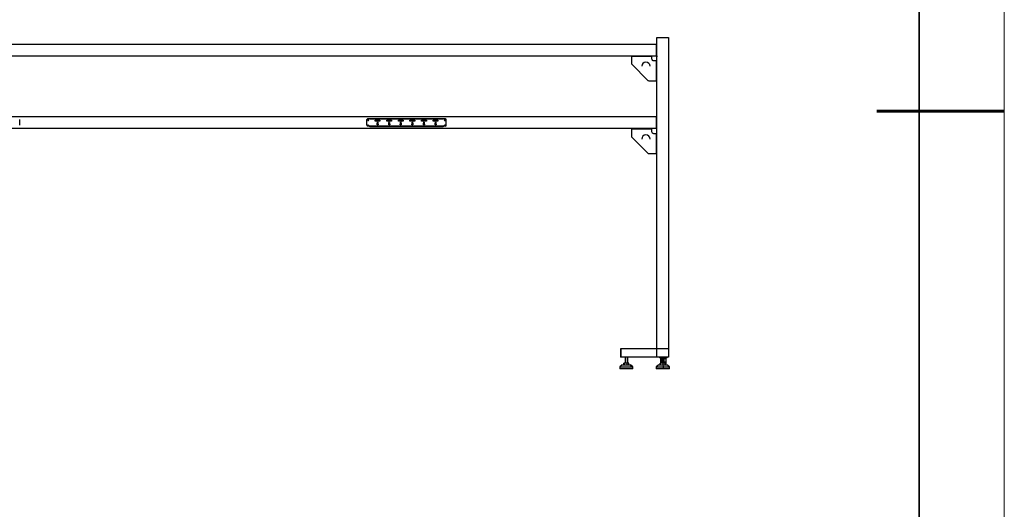
# Model space of a CAD drawing. Units: millimetres. Extents: x 12016 to 12313, y -7569 to -7359.
# Drawn here: x 12197 to 12313, y -7511 to -7454 of the extents above; entities that cross this region are included whole.
import ezdxf

# ---------------------------------------------------------------- set-up
doc = ezdxf.new("R2010")
doc.units = ezdxf.units.MM
doc.header["$LTSCALE"] = 10
doc.layers.add('6文字层', color=3, linetype='Continuous')
doc.layers.add('粗实线层', color=7, linetype='Continuous', lineweight=35)
doc.layers.add('细实线层', color=7, linetype='Continuous', lineweight=18)

# ---------------------------------------------------------------- blocks, each defined once
blk = doc.blocks.new('*X117')
at = {"layer": '粗实线层'}
blk.add_line((138.5, -95), (138.5, 95), dxfattribs=at)
at = {"layer": '粗实线层', "lineweight": 60}
blk.add_line((148.5, 0), (133.5, 0), dxfattribs=at)
at = {"layer": '细实线层'}
blk.add_line((148.5, -105), (148.5, 105), dxfattribs=at)

msp = doc.modelspace()

# ---------------------------------------------------------------- linework, layer by layer
at = {"color": 7, "linetype": 'Continuous', "lineweight": 25}
for p, q in [((12271.68626, -7457.81799), (12271.68626, -7455.68601)), ((12271.68626, -7455.68601), (12273.04917, -7455.68601)), ((12273.04917, -7455.68601), (12273.04917, -7493.28289)), ((12162.65337, -7456.45508), (12271.68626, -7456.45508)), ((12271.64732, -7457.81799), (12271.64732, -7456.45508)), ((12162.65337, -7457.81799), (12271.68626, -7457.81799)), ((12268.68785, -7457.81799), (12268.68785, -7458.73505)), ((12271.04374, -7457.89587), (12268.68785, -7457.89587)), ((12271.04374, -7457.89607), (12268.68785, -7457.89607)), ((12268.82415, -7457.89587), (12268.82415, -7457.81799)), ((12270.90745, -7457.81799), (12270.90745, -7457.89587)), ((12271.04374, -7457.81799), (12271.04374, -7458.14898)), ((12271.68595, -7457.81799), (12271.68595, -7457.96402)), ((12271.68626, -7457.96402), (12271.68595, -7457.96402)), ((12271.68626, -7493.28289), (12271.68626, -7457.96402)), ((12270.61442, -7460.71807), (12268.72777, -7458.83142)), ((12271.29686, -7458.4021), (12271.68626, -7458.4021)), ((12271.60818, -7458.4021), (12271.60818, -7460.75799)), ((12270.71079, -7460.75799), (12271.68626, -7460.75799)), ((12271.68626, -7465.02195), (12162.65337, -7465.02195)), ((12271.64732, -7466.38486), (12271.64732, -7465.02195)), ((12196.76509, -7466.00519), (12196.76509, -7465.34321)), ((12237.57454, -7466.00519), (12237.57454, -7465.34321)), ((12246.82287, -7465.24586), (12237.67189, -7465.24586)), ((12246.82287, -7466.10254), (12237.67189, -7466.10254)), ((12237.925, -7465.22639), (12246.56975, -7465.22639)), ((12237.925, -7465.24586), (12237.925, -7465.22639)), ((12237.925, -7466.18042), (12237.925, -7466.10254)), ((12246.56975, -7466.18042), (12237.925, -7466.18042)), ((12238.55778, -7465.39188), (12238.69407, -7465.38702)), ((12238.55778, -7465.5087), (12238.55778, -7465.39188)), ((12238.69407, -7465.51357), (12238.55778, -7465.5087)), ((12238.69407, -7465.36268), (12238.75249, -7465.36268)), ((12238.69407, -7465.38702), (12238.69407, -7465.36268)), ((12238.69407, -7465.53791), (12238.69407, -7465.51357)), ((12238.75249, -7465.53791), (12238.69407, -7465.53791)), ((12238.75249, -7465.36268), (12238.75249, -7465.53791)), ((12238.78169, -7465.94678), (12238.78169, -7465.8691)), ((12238.89851, -7465.94678), (12238.78169, -7465.94678)), ((12238.89851, -7465.8691), (12238.89851, -7465.94678)), ((12238.92772, -7465.36268), (12238.98613, -7465.36268)), ((12238.92772, -7465.53791), (12238.92772, -7465.36268)), ((12238.98613, -7465.53791), (12238.92772, -7465.53791)), ((12238.98613, -7465.36268), (12238.98613, -7465.38702)), ((12238.98613, -7465.38702), (12239.12242, -7465.39188)), ((12239.12242, -7465.5087), (12238.98613, -7465.51357)), ((12238.98613, -7465.51357), (12238.98613, -7465.53791)), ((12239.12242, -7465.39188), (12239.12242, -7465.5087)), ((12239.92069, -7465.39188), (12240.05699, -7465.38702)), ((12239.92069, -7465.5087), (12239.92069, -7465.39188)), ((12240.05699, -7465.51357), (12239.92069, -7465.5087)), ((12240.05699, -7465.36268), (12240.1154, -7465.36268)), ((12240.05699, -7465.38702), (12240.05699, -7465.36268)), ((12240.05699, -7465.53791), (12240.05699, -7465.51357)), ((12240.1154, -7465.53791), (12240.05699, -7465.53791)), ((12240.1154, -7465.36268), (12240.1154, -7465.53791)), ((12240.1446, -7465.94678), (12240.1446, -7465.8691)), ((12240.26142, -7465.94678), (12240.1446, -7465.94678)), ((12240.26142, -7465.8691), (12240.26142, -7465.94678)), ((12240.29063, -7465.36268), (12240.34904, -7465.36268)), ((12240.29063, -7465.53791), (12240.29063, -7465.36268)), ((12240.34904, -7465.53791), (12240.29063, -7465.53791)), ((12240.34904, -7465.36268), (12240.34904, -7465.38702)), ((12240.34904, -7465.38702), (12240.48533, -7465.39188)), ((12240.48533, -7465.5087), (12240.34904, -7465.51357)), ((12240.34904, -7465.51357), (12240.34904, -7465.53791)), ((12240.48533, -7465.39188), (12240.48533, -7465.5087)), ((12241.28361, -7465.39188), (12241.4199, -7465.38702)), ((12241.28361, -7465.5087), (12241.28361, -7465.39188)), ((12241.4199, -7465.51357), (12241.28361, -7465.5087)), ((12241.4199, -7465.36268), (12241.47831, -7465.36268)), ((12241.4199, -7465.38702), (12241.4199, -7465.36268)), ((12241.4199, -7465.53791), (12241.4199, -7465.51357)), ((12241.47831, -7465.53791), (12241.4199, -7465.53791)), ((12241.47831, -7465.36268), (12241.47831, -7465.53791)), ((12241.50751, -7465.94678), (12241.50751, -7465.8691)), ((12241.62433, -7465.94678), (12241.50751, -7465.94678)), ((12241.62433, -7465.8691), (12241.62433, -7465.94678)), ((12241.65354, -7465.36268), (12241.71195, -7465.36268)), ((12241.65354, -7465.53791), (12241.65354, -7465.36268)), ((12241.71195, -7465.53791), (12241.65354, -7465.53791)), ((12241.71195, -7465.36268), (12241.71195, -7465.38702)), ((12241.71195, -7465.38702), (12241.84824, -7465.39188)), ((12241.84824, -7465.5087), (12241.71195, -7465.51357)), ((12241.71195, -7465.51357), (12241.71195, -7465.53791)), ((12241.84824, -7465.39188), (12241.84824, -7465.5087)), ((12242.64652, -7465.39188), (12242.78281, -7465.38702)), ((12242.64652, -7465.5087), (12242.64652, -7465.39188)), ((12242.78281, -7465.51357), (12242.64652, -7465.5087)), ((12242.78281, -7465.36268), (12242.84122, -7465.36268)), ((12242.78281, -7465.38702), (12242.78281, -7465.36268)), ((12242.78281, -7465.53791), (12242.78281, -7465.51357)), ((12242.84122, -7465.53791), (12242.78281, -7465.53791)), ((12242.84122, -7465.36268), (12242.84122, -7465.53791)), ((12242.87042, -7465.94678), (12242.87042, -7465.8691)), ((12242.98724, -7465.94678), (12242.87042, -7465.94678)), ((12242.98724, -7465.8691), (12242.98724, -7465.94678)), ((12243.01645, -7465.36268), (12243.07486, -7465.36268)), ((12243.01645, -7465.53791), (12243.01645, -7465.36268)), ((12243.07486, -7465.53791), (12243.01645, -7465.53791)), ((12243.07486, -7465.36268), (12243.07486, -7465.38702)), ((12243.07486, -7465.38702), (12243.21115, -7465.39188)), ((12243.21115, -7465.5087), (12243.07486, -7465.51357)), ((12243.07486, -7465.51357), (12243.07486, -7465.53791)), ((12243.21115, -7465.39188), (12243.21115, -7465.5087)), ((12244.00943, -7465.39188), (12244.14572, -7465.38702)), ((12244.00943, -7465.5087), (12244.00943, -7465.39188)), ((12244.14572, -7465.51357), (12244.00943, -7465.5087)), ((12244.14572, -7465.36268), (12244.20413, -7465.36268)), ((12244.14572, -7465.38702), (12244.14572, -7465.36268)), ((12244.14572, -7465.53791), (12244.14572, -7465.51357)), ((12244.20413, -7465.53791), (12244.14572, -7465.53791)), ((12244.20413, -7465.36268), (12244.20413, -7465.53791)), ((12244.23334, -7465.94678), (12244.23334, -7465.8691)), ((12244.35016, -7465.94678), (12244.23334, -7465.94678)), ((12244.35016, -7465.8691), (12244.35016, -7465.94678)), ((12244.37936, -7465.36268), (12244.43777, -7465.36268)), ((12244.37936, -7465.53791), (12244.37936, -7465.36268)), ((12244.43777, -7465.53791), (12244.37936, -7465.53791)), ((12244.43777, -7465.36268), (12244.43777, -7465.38702)), ((12244.43777, -7465.38702), (12244.57406, -7465.39188)), ((12244.57406, -7465.5087), (12244.43777, -7465.51357)), ((12244.43777, -7465.51357), (12244.43777, -7465.53791)), ((12244.57406, -7465.39188), (12244.57406, -7465.5087)), ((12245.37234, -7465.39188), (12245.50863, -7465.38702)), ((12245.37234, -7465.5087), (12245.37234, -7465.39188)), ((12245.50863, -7465.51357), (12245.37234, -7465.5087)), ((12245.50863, -7465.36268), (12245.56704, -7465.36268)), ((12245.50863, -7465.38702), (12245.50863, -7465.36268)), ((12245.50863, -7465.53791), (12245.50863, -7465.51357)), ((12245.56704, -7465.53791), (12245.50863, -7465.53791)), ((12245.56704, -7465.36268), (12245.56704, -7465.53791)), ((12245.59625, -7465.94678), (12245.59625, -7465.8691)), ((12245.71307, -7465.94678), (12245.59625, -7465.94678)), ((12245.71307, -7465.8691), (12245.71307, -7465.94678)), ((12245.74227, -7465.36268), (12245.80068, -7465.36268)), ((12245.74227, -7465.53791), (12245.74227, -7465.36268)), ((12245.80068, -7465.53791), (12245.74227, -7465.53791)), ((12245.80068, -7465.36268), (12245.80068, -7465.38702)), ((12245.80068, -7465.38702), (12245.93697, -7465.39188)), ((12245.93697, -7465.5087), (12245.80068, -7465.51357)), ((12245.80068, -7465.51357), (12245.80068, -7465.53791)), ((12245.93697, -7465.39188), (12245.93697, -7465.5087)), ((12246.56975, -7465.22639), (12246.56975, -7465.24586)), ((12246.56975, -7466.10254), (12246.56975, -7466.18042)), ((12246.92022, -7466.00519), (12246.92022, -7465.34321)), ((12271.68626, -7466.38486), (12162.65337, -7466.38486)), ((12268.68785, -7466.38486), (12268.68785, -7467.30192)), ((12271.04374, -7466.46274), (12268.68785, -7466.46274)), ((12271.04374, -7466.46294), (12268.68785, -7466.46294)), ((12270.61442, -7469.28494), (12268.72777, -7467.39829)), ((12268.82415, -7466.46274), (12268.82415, -7466.38486)), ((12270.90745, -7466.38486), (12270.90745, -7466.46274)), ((12271.04374, -7466.38486), (12271.04374, -7466.71585)), ((12271.29686, -7466.96897), (12271.68626, -7466.96897)), ((12271.60818, -7466.96897), (12271.60818, -7469.32486)), ((12270.71079, -7469.32486), (12271.68626, -7469.32486)), ((12273.04917, -7492.30938), (12267.40282, -7492.30938)), ((12267.40282, -7492.30938), (12267.40282, -7493.28289)), ((12267.44176, -7492.30938), (12267.44176, -7493.28289)), ((12273.04917, -7493.28289), (12267.40282, -7493.28289)), ((12268.38482, -7493.96434), (12267.78374, -7493.96434)), ((12267.78374, -7494.17851), (12267.78374, -7493.96434)), ((12267.86301, -7494.17851), (12267.86301, -7493.96434)), ((12267.92852, -7493.28289), (12267.92852, -7493.96434)), ((12268.16355, -7494.17851), (12268.16355, -7493.96434)), ((12268.24004, -7493.96434), (12268.24004, -7493.28289)), ((12268.38482, -7494.17851), (12268.38482, -7493.96434)), ((12271.97831, -7493.28289), (12271.97831, -7493.3413)), ((12272.21195, -7493.3413), (12271.97831, -7493.3413)), ((12272.67924, -7493.96434), (12272.05895, -7493.96434)), ((12272.05895, -7494.17851), (12272.05895, -7493.96434)), ((12272.07566, -7493.3413), (12272.07566, -7493.28289)), ((12272.07952, -7494.17851), (12272.07952, -7493.96434)), ((12272.1146, -7493.43865), (12272.1146, -7493.96434)), ((12272.21195, -7493.43865), (12272.1146, -7493.43865)), ((12272.12119, -7494.17851), (12272.12119, -7493.96434)), ((12272.18275, -7493.42891), (12272.18275, -7493.43865)), ((12272.19248, -7493.91354), (12272.19248, -7493.96434)), ((12272.21195, -7493.28289), (12272.21195, -7493.96434)), ((12272.40938, -7494.17851), (12272.40938, -7493.96434)), ((12272.52348, -7493.96434), (12272.52348, -7493.28289)), ((12272.89341, -7493.3413), (12272.52348, -7493.3413)), ((12272.65977, -7493.39971), (12272.52348, -7493.39971)), ((12272.75712, -7493.43865), (12272.52348, -7493.43865)), ((12272.61109, -7493.39971), (12272.61109, -7493.3413)), ((12272.65003, -7493.89265), (12272.65003, -7493.96434)), ((12272.65591, -7494.17851), (12272.65591, -7493.96434)), ((12272.67924, -7493.91354), (12272.67924, -7494.17851)), ((12272.68897, -7493.43865), (12272.68897, -7493.42891)), ((12272.75712, -7493.99821), (12272.75712, -7493.43865)), ((12272.79606, -7493.28289), (12272.79606, -7493.3413)), ((12272.89341, -7493.3413), (12272.89341, -7493.28289)), ((12267.60726, -7494.17851), (12267.30547, -7494.41215)), ((12267.30547, -7494.41215), (12267.30547, -7494.6458)), ((12267.30547, -7494.41215), (12268.86309, -7494.41215)), ((12268.86309, -7494.6458), (12267.30547, -7494.6458)), ((12267.60726, -7494.17851), (12268.5613, -7494.17851)), ((12268.5311, -7494.17851), (12268.81378, -7494.41215)), ((12268.86309, -7494.41215), (12268.5613, -7494.17851)), ((12268.81378, -7494.41215), (12268.81378, -7494.6458)), ((12268.86309, -7494.6458), (12268.86309, -7494.41215)), ((12271.8907, -7494.17851), (12271.58891, -7494.41215)), ((12271.58891, -7494.41215), (12271.58891, -7494.6458)), ((12271.58891, -7494.41215), (12273.14652, -7494.41215)), ((12273.14652, -7494.6458), (12271.58891, -7494.6458)), ((12271.8907, -7494.17851), (12272.84473, -7494.17851)), ((12272.3881, -7494.17851), (12272.40099, -7494.41215)), ((12272.40099, -7494.41215), (12272.40099, -7494.6458)), ((12272.65591, -7494.15904), (12272.67924, -7494.15904)), ((12272.67648, -7494.17851), (12272.67648, -7494.15904)), ((12272.70844, -7494.09382), (12272.70844, -7494.17851)), ((12273.14652, -7494.41215), (12272.84473, -7494.17851)), ((12273.14652, -7494.6458), (12273.14652, -7494.41215))]:
    msp.add_line(p, q, dxfattribs=at)
at = {"color": 8, "linetype": 'Continuous', "lineweight": 25}
for p, q in [((12268.23018, -7493.28289), (12268.23018, -7493.96434)), ((12272.18275, -7493.42891), (12272.21195, -7493.42891)), ((12272.18437, -7493.91911), (12272.18437, -7493.96434)), ((12272.37437, -7493.28289), (12272.37437, -7493.96434)), ((12272.52348, -7493.42891), (12272.68897, -7493.42891)), ((12272.59162, -7493.86582), (12272.59162, -7493.96434)), ((12272.67924, -7494.06169), (12272.65591, -7494.06169)), ((12272.68735, -7493.91911), (12272.68735, -7494.07789))]:
    msp.add_line(p, q, dxfattribs=at)
at = {"color": 7, "linetype": 'Continuous', "lineweight": 25, "flags": 128}
for points in [[(12242.17321, -7465.24586), (12242.17348, -7465.24483), (12242.18012, -7465.22639)], [(12242.39252, -7465.22639), (12242.39916, -7465.24483), (12242.39943, -7465.24586)]]:
    msp.add_lwpolyline(points, dxfattribs=at)
at = {"color": 7, "linetype": 'Continuous', "lineweight": 25}
for centre, radius, start, end in [((12271.29686, -7458.14898), 0.25311, 180, 270), ((12268.82415, -7458.73505), 0.13629, 180, 225), ((12270.38176, -7459.06408), 0.48675, 0, 180), ((12270.71079, -7460.62169), 0.13629, 225, 270), ((12237.67189, -7465.34321), 0.09735, 90, 180), ((12237.67189, -7466.00519), 0.09735, 180, 270), ((12237.74977, -7465.39188), 0.05841, 90, 270), ((12237.74977, -7466.01493), 0.05841, 90, 270), ((12237.74977, -7465.39188), 0.05062, 270, 90), ((12237.74977, -7466.01493), 0.05062, 270, 90), ((12238.8401, -7465.81049), 0.08275, 108.2718132, 225.0991278), ((12238.8401, -7465.6742), 0.06328, 294.2045008, 245.7954992), ((12238.8401, -7465.81049), 0.08275, 314.9008722, 71.7281868), ((12240.20301, -7465.81049), 0.08275, 108.2718132, 225.0991278), ((12240.20301, -7465.6742), 0.06328, 294.2045008, 245.7954992), ((12240.20301, -7465.81049), 0.08275, 314.9008722, 71.7281868), ((12241.56592, -7465.81049), 0.08275, 108.2718132, 225.0991278), ((12241.56592, -7465.6742), 0.06328, 294.2045008, 245.7954992), ((12241.56592, -7465.81049), 0.08275, 314.9008722, 71.7281868), ((12242.92883, -7465.81049), 0.08275, 108.2718132, 225.0991278), ((12242.92883, -7465.6742), 0.06328, 294.2045008, 245.7954992), ((12242.92883, -7465.81049), 0.08275, 314.9008722, 71.7281868), ((12244.29175, -7465.81049), 0.08275, 108.2718132, 225.0991278), ((12244.29175, -7465.6742), 0.06328, 294.2045008, 245.7954992), ((12244.29175, -7465.81049), 0.08275, 314.9008722, 71.7281868), ((12245.65466, -7465.81049), 0.08275, 108.2718132, 225.0991278), ((12245.65466, -7465.6742), 0.06328, 294.2045008, 245.7954992), ((12245.65466, -7465.81049), 0.08275, 314.9008722, 71.7281868), ((12246.74499, -7465.39188), 0.05841, 90, 270), ((12246.74499, -7466.01493), 0.05841, 90, 270), ((12246.74499, -7465.39188), 0.05062, 270, 90), ((12246.74499, -7466.01493), 0.05062, 270, 90), ((12246.82287, -7465.34321), 0.09735, 0, 90), ((12246.82287, -7466.00519), 0.09735, 270, 0), ((12268.82415, -7467.30192), 0.13629, 180, 225), ((12270.38176, -7467.63095), 0.48675, 0, 180), ((12271.29686, -7466.71585), 0.25311, 180, 270), ((12270.71079, -7469.18856), 0.13629, 225, 270), ((12272.21195, -7493.42891), 0.02921, 90, 180), ((12272.65977, -7493.42891), 0.02921, 0, 90)]:
    msp.add_arc(centre, radius, start, end, dxfattribs=at)
for points, knots in [([(12272.21195, -7493.87574), (12272.2053, -7493.879), (12272.18297, -7493.88992), (12272.15338, -7493.91465), (12272.12916, -7493.94137), (12272.12424, -7493.95932), (12272.12286, -7493.96434)], [0, 0, 0, 0, 0.13579128, 0.456198239, 0.848113856, 1, 1, 1, 1]), ([(12272.21195, -7493.90016), (12272.20148, -7493.90679), (12272.17601, -7493.92292), (12272.15779, -7493.94559), (12272.15335, -7493.96083), (12272.15233, -7493.96434)], [0, 0, 0, 0, 0.349429703, 0.849983242, 1, 1, 1, 1]), ([(12272.7125, -7494.08586), (12272.72155, -7494.07652), (12272.74062, -7494.05684), (12272.7558, -7494.02348), (12272.75904, -7493.98686), (12272.74655, -7493.9489), (12272.71932, -7493.91441), (12272.68133, -7493.88549), (12272.6376, -7493.86276), (12272.58821, -7493.84581), (12272.54954, -7493.83599), (12272.52731, -7493.83333), (12272.52348, -7493.83288)], [0, 0, 0, 0, 0.10139422, 0.213666119, 0.335063568, 0.46235386, 0.591202328, 0.696541191, 0.797588485, 0.892835555, 0.981529495, 1, 1, 1, 1]), ([(12272.68735, -7494.07789), (12272.69748, -7494.06706), (12272.71902, -7494.04403), (12272.7309, -7494.00442), (12272.72389, -7493.96176), (12272.69367, -7493.92001), (12272.64223, -7493.88484), (12272.5835, -7493.86046), (12272.54022, -7493.85287), (12272.52348, -7493.84994)], [0, 0, 0, 0, 0.130591185, 0.277857774, 0.437202527, 0.600780141, 0.759679117, 0.906998457, 1, 1, 1, 1]), ([(12272.67924, -7494.09382), (12272.67924, -7494.09107), (12272.67992, -7494.08827), (12272.68268, -7494.08286), (12272.68474, -7494.08026), (12272.68735, -7494.07789)], [0, 0, 0, 0, 0.5, 0.5, 1, 1, 1, 1])]:
    msp.add_open_spline(points, degree=3, knots=knots, dxfattribs=at)
msp.add_open_spline([(12272.70844, -7494.09382), (12272.70844, -7494.09107), (12272.70989, -7494.08823), (12272.7125, -7494.08586)], degree=3, dxfattribs=at)

# ---------------------------------------------------------------- block references
at = {"layer": '6文字层'}
msp.add_blockref('*X117', (12164.02152, -7464.34551), dxfattribs=at)

doc.saveas('drawing.dxf')
